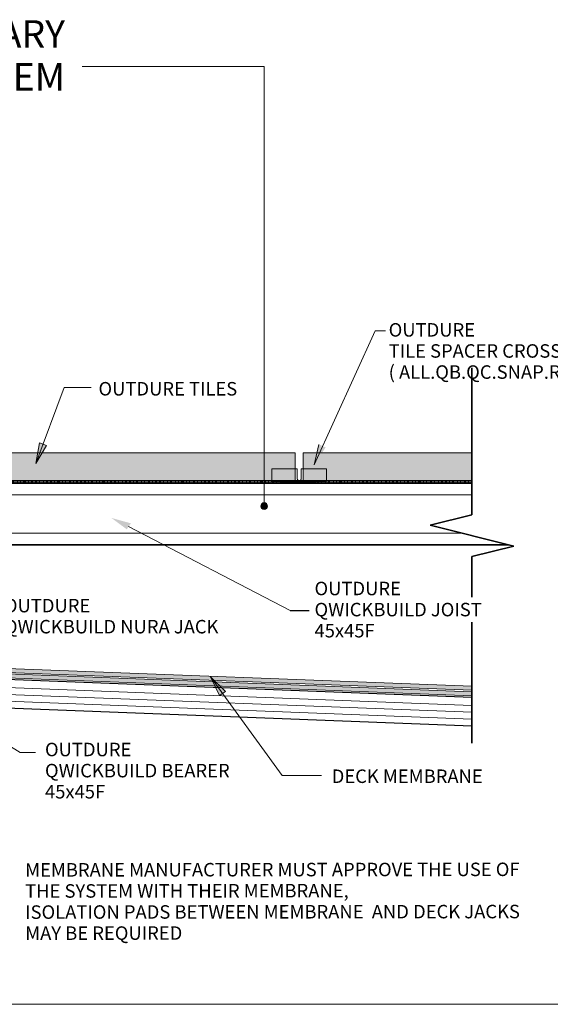
# Model space of a CAD drawing. Units: millimetres. Extents: x -5393 to 4988, y -867 to 1619.
# Drawn here: x 1132 to 1519, y -742 to -24 of the extents above; entities that cross this region are included whole.
import ezdxf

# ---------------------------------------------------------------- set-up
doc = ezdxf.new("R2010")
doc.units = ezdxf.units.MM
doc.header["$LTSCALE"] = 0.2
doc.linetypes.add('Short Dash', pattern=[4, 2, -2])
for name, color, linetype, lineweight in [('A-1', 7, 'Continuous', 13), ('A-DETL', 90, 'Continuous', 13), ('A-DETL-GENF', 92, 'Continuous', 13), ('A-DETL-HDLN', 90, 'Short Dash', 35), ('A-DETL-MEDM', 33, 'Continuous', 35), ('A-DETL-THIN', 151, 'Continuous', 13), ('A-GENM', 7, 'Continuous', 13), ('G-ANNO-TEXT', 231, 'Continuous', 9), ('TILE DETAILS_dwg', 8, 'Continuous', 13)]:
    doc.layers.add(name, color=color, linetype=linetype, lineweight=lineweight)
doc.styles.add('Arial', font='arial.ttf', dxfattribs={"height": 9.835329})
doc.styles.add('Arial_B', font='arialbd.ttf', dxfattribs={"height": 25.368905})

# ---------------------------------------------------------------- blocks, each defined once
blk = doc.blocks.new('TILE DETAILS_dwg_Tile Spacer 4 way - Tile Spacer 4 way-1135818-Section 2-1143267-QB-T3_ 100mm  LOW HEIGHT TILE DETAIL')
at = {"layer": 'A-GENM', "flags": 128}
for points in [[(1654.74, 481.26), (1654.74, 488.16), (1636.25, 488.16), (1636.25, 481.26), (1636.25, 480.03)], [(1676.24, 480.03), (1676.24, 481.26), (1676.24, 488.16), (1657.74, 488.16), (1657.74, 481.26)], [(1655.73, 479.85), (1644, 479.85), (1636.25, 479.85), (1636.25, 478.96), (1676.24, 478.96), (1676.24, 479.85), (1668.49, 479.85), (1656.76, 479.85)], [(1644.54, 478.96), (1644.55, 478.16), (1644.24, 478.22), (1643.98, 478.39), (1643.81, 478.65), (1643.75, 478.96), (1644.55, 478.96), (1644.54, 478.16), (1644.55, 478.16), (1644.55, 478.16), (1644.5, 478.16), (1644.47, 478.16), (1644.44, 478.16), (1644.41, 478.17), (1644.38, 478.17), (1644.35, 478.18), (1644.31, 478.19), (1644.28, 478.2), (1644.25, 478.21), (1644.22, 478.22), (1644.2, 478.23), (1644.17, 478.25), (1644.14, 478.26), (1644.11, 478.28), (1644.08, 478.3), (1644.06, 478.32), (1644.03, 478.34), (1644.01, 478.36), (1643.98, 478.38), (1643.96, 478.4), (1643.94, 478.42), (1643.92, 478.45), (1643.9, 478.47), (1643.88, 478.5), (1643.86, 478.53), (1643.85, 478.55), (1643.83, 478.58), (1643.82, 478.61), (1643.8, 478.64), (1643.79, 478.67), (1643.78, 478.7), (1643.77, 478.73), (1643.76, 478.76), (1643.75, 478.79), (1643.75, 478.82), (1643.74, 478.85), (1643.74, 478.89), (1643.74, 478.92), (1643.74, 478.95), (1643.74, 478.96)], [(1644.93, 478.16), (1644.82, 478.16), (1644.73, 478.16), (1644.65, 478.16), (1644.6, 478.16), (1644.56, 478.16), (1644.54, 478.16), (1644.54, 478.16)], [(1667.94, 478.16), (1667.93, 478.96), (1668.73, 478.96), (1668.67, 478.65), (1668.5, 478.39), (1668.24, 478.22), (1667.93, 478.16), (1667.94, 478.16), (1667.93, 478.96), (1644.55, 478.96), (1644.55, 478.16), (1667.93, 478.16), (1667.93, 478.96)], [(1668.74, 478.96), (1668.74, 478.93), (1668.74, 478.89), (1668.74, 478.86), (1668.73, 478.83), (1668.73, 478.8), (1668.72, 478.77), (1668.71, 478.74), (1668.7, 478.71), (1668.69, 478.68), (1668.68, 478.65), (1668.67, 478.62), (1668.65, 478.59), (1668.64, 478.56), (1668.62, 478.53), (1668.6, 478.51), (1668.59, 478.48), (1668.57, 478.46), (1668.55, 478.43), (1668.52, 478.41), (1668.5, 478.38), (1668.48, 478.36), (1668.45, 478.34), (1668.43, 478.32), (1668.4, 478.3), (1668.38, 478.28), (1668.35, 478.27), (1668.32, 478.25), (1668.29, 478.24), (1668.26, 478.22), (1668.23, 478.21), (1668.2, 478.2), (1668.17, 478.19), (1668.14, 478.18), (1668.11, 478.18), (1668.08, 478.17), (1668.05, 478.16), (1668.02, 478.16), (1667.98, 478.16), (1667.95, 478.16), (1667.94, 478.16), (1667.93, 478.16), (1667.91, 478.16), (1667.86, 478.16), (1667.79, 478.16), (1667.71, 478.16), (1667.61, 478.16), (1667.49, 478.16)]]:
    blk.add_lwpolyline(points, dxfattribs=at)
at = {"layer": 'A-GENM'}
for start, end in [(250.01789, 270), (270, 289.98211)]:
    blk.add_arc((1656.24, 481.26), 1.5, start, end, dxfattribs=at)
for points, knots in [([(1655.49, 479.96), (1655.44, 479.99), (1655.33, 480.06), (1655.18, 480.19), (1655.05, 480.34), (1654.94, 480.51), (1654.85, 480.68), (1654.77, 480.93), (1654.74, 481.13), (1654.74, 481.26)], [0.3333333, 0.3333333, 0.3333333, 0.3333333, 0.4166667, 0.5, 0.5833333, 0.6666667, 0.75, 0.8333333, 1, 1, 1, 1]), ([(1657.74, 481.26), (1657.74, 481.13), (1657.72, 480.93), (1657.63, 480.68), (1657.55, 480.51), (1657.44, 480.34), (1657.31, 480.19), (1657.18, 480.08), (1657.09, 480.02), (1657.05, 479.99)], [0, 0, 0, 0, 0.1666667, 0.25, 0.3333333, 0.4166667, 0.5, 0.5833333, 0.6380772, 0.6380772, 0.6380772, 0.6380772])]:
    blk.add_open_spline(points, degree=3, knots=knots, dxfattribs=at)

msp = doc.modelspace()

# ---------------------------------------------------------------- hatches: boundary and pattern name
at = {"layer": 'A-DETL-GENF'}
msp.add_hatch(color=254, dxfattribs=at).paths.add_polyline_path([(733.7, -360.15), (1333.15, -360.15), (1333.15, -340.15), (733.15, -340.15), (733.15, -360.15), (733.65, -360.15)], flags=0)
msp.add_hatch(color=254, dxfattribs=at).paths.add_polyline_path([(1461.99, -360.15), (1461.99, -340.15), (1338.98, -340.15), (1338.98, -360.15)])
h = msp.add_hatch(color=8, dxfattribs=at)
h.paths.add_polyline_path([(1461.99, -517.3), (1461.99, -514.29), (693.87, -484.81), (679.27, -470.2), (679.27, -467.26), (676.27, -467.26), (676.27, -471.44), (692.58, -487.76), (1390.2, -514.54)], flags=0)
h.paths.add_polyline_path([(1461.99, -513.29), (1461.99, -510.29), (801.19, -484.93), (796.91, -480.65), (697.31, -476.93), (687.27, -466.89), (687.27, -464.36), (683.27, -460.36), (680.27, -460.36), (680.27, -461.6), (684.27, -465.6), (684.27, -468.13), (696.02, -479.89), (795.63, -483.6), (799.9, -487.88), (1249.29, -505.13)], flags=0)
at = {"layer": 'G-ANNO-TEXT'}
for points in [[(1144.03, -347.9), (1151.72, -334.75), (1146.76, -332.91)], [(1347, -348.83), (1350.45, -334), (1355.31, -336.07)], [(1271.34, -503.45), (1278.03, -517.14), (1282.31, -514.03)]]:
    msp.add_hatch(color=7, dxfattribs=at).paths.add_polyline_path(points, flags=0)
h = msp.add_hatch(color=7, dxfattribs=at)
edge = h.paths.add_edge_path(flags=0)
edge.add_arc((1310.5, -378.87), 2.5, 0, 360)
msp.add_hatch(color=7, dxfattribs=at).paths.add_polyline_path([(1199.12, -387.58), (1210.32, -395.87), (1213.29, -391.5)])

# ---------------------------------------------------------------- linework, layer by layer
msp.add_line((1329.5, -455.08), (1343.25, -455.08))
at = {"layer": 'A-1'}
msp.add_line((1461.99, -340.15), (1461.99, -360.15), dxfattribs=at)
msp.add_lwpolyline([(1338.98, -340.15), (1461.99, -340.15), (1461.99, -360.15), (1338.98, -360.15)], close=True, dxfattribs=at)
at = {"layer": 'A-DETL', "color": 7, "lineweight": 35}
for p, q in [((733.15, -362.15), (1461.99, -362.15)), ((1488.45, -407.15), (733.15, -407.15))]:
    msp.add_line(p, q, dxfattribs=at)
at = {"layer": 'A-DETL', "color": 7}
for p, q in [((733.15, -370.65), (1461.99, -370.65)), ((733.15, -398.65), (1454.45, -398.65)), ((674.34, -494.07), (1461.99, -524.3)), ((674.34, -499.07), (1461.99, -529.31)), ((674.34, -504.08), (1461.99, -534.31)), ((2492.56, -742.28), (411.83, -742.28))]:
    msp.add_line(p, q, dxfattribs=at)
at = {"layer": 'A-DETL', "color": 7, "lineweight": 25}
for p, q in [((674.34, -488.07), (1461.99, -518.3)), ((1461.99, -539.31), (674.34, -509.08))]:
    msp.add_line(p, q, dxfattribs=at)
at = {"layer": 'A-DETL-HDLN', "color": 7}
msp.add_line((733.15, -361.03), (1461.99, -361.03), dxfattribs=at)
at = {"layer": 'A-DETL-MEDM'}
for p, q in [((1461.99, -385.3), (1461.99, -278.04)), ((1431.51, -392.92), (1461.99, -385.3)), ((1492.47, -408.16), (1431.51, -392.92)), ((1461.99, -415.78), (1492.47, -408.16)), ((1461.99, -445.39), (1461.99, -415.78)), ((1461.99, -551.74), (1461.99, -463.59))]:
    msp.add_line(p, q, dxfattribs=at)
at = {"layer": 'A-DETL-THIN', "color": 7}
for p, q in [((1333.15, -340.15), (733.15, -340.15)), ((1333.15, -360.15), (1333.15, -340.15)), ((1461.99, -340.15), (1338.98, -340.15)), ((1338.98, -340.33), (1338.98, -360.33)), ((733.15, -360.15), (1333.15, -360.15)), ((1337.15, -360.15), (1461.99, -360.15)), ((692.58, -487.76), (1461.99, -517.3)), ((1461.99, -514.29), (693.87, -484.81)), ((799.9, -487.88), (1461.99, -513.29)), ((1461.99, -510.29), (801.19, -484.93))]:
    msp.add_line(p, q, dxfattribs=at)
at = {"layer": 'G-ANNO-TEXT', "color": 7}
for p, q in [((1310.5, -58.26), (1177.83, -58.26)), ((1310.5, -379.94), (1310.5, -58.26)), ((1347, -348.83), (1391.44, -251.05)), ((1391.44, -251.05), (1398.86, -251.05)), ((1144.03, -347.9), (1164.58, -292.41)), ((1164.58, -292.41), (1184.33, -292.41)), ((1146.76, -332.91), (1144.03, -347.9)), ((1144.03, -347.9), (1151.72, -334.75)), ((1151.72, -334.75), (1146.76, -332.91)), ((1347, -348.83), (1350.45, -334)), ((1211.57, -393.77), (1329.5, -455.08)), ((947.66, -443.58), (1132.54, -558.72)), ((1271.34, -503.45), (1278.03, -517.14)), ((1282.31, -514.03), (1271.34, -503.45)), ((1271.34, -503.45), (1323.69, -575.4)), ((1278.03, -517.14), (1282.31, -514.03)), ((1132.54, -558.72), (1143.72, -558.72)), ((1323.69, -575.4), (1352.22, -575.4))]:
    msp.add_line(p, q, dxfattribs=at)
msp.add_circle((1310.5, -378.87), 2.5, dxfattribs=at)

# ---------------------------------------------------------------- block references
at = {"layer": 'TILE DETAILS_dwg', "color": 7}
msp.add_blockref('TILE DETAILS_dwg_Tile Spacer 4 way - Tile Spacer 4 way-1135818-Section 2-1143267-QB-T3_ 100mm  LOW HEIGHT TILE DETAIL', (-320.19, -840), dxfattribs=at)

# ---------------------------------------------------------------- texts
at = {"layer": 'G-ANNO-TEXT', "color": 7, "line_spacing_factor": 0.938532}
for s, insert, char_height, width, attachment_point, style in [('{\\fArial Unicode MS|b0|i0|c0|p34;OUTDURE QWICKBUILD PROPRIETARY\\PDECK FRAME & SUPPORT SYSTEM}', (1165.33, -24.56), 20, 789.3, 3, 'Arial_B'), ('OUTDURE \\PTILE SPACER CROSS\\P( ALL.QB.QC.SNAP.RD 25X )', (1401.27, -245.49), 9.8353, 194.88, 1, 'Arial'), ('OUTDURE TILES', (1189.68, -288.45), 9.8353, 209.9216, 1, 'Arial'), ('\\pxql;{\\fArial Unicode MS|b0|i0|c0|p34;OUTDURE\\PQWICKBUILD JOIST\\P45x45F}', (1692.64, -434.1), 9.8353, 345.4386, 3, 'Arial'), ('OUTDURE\\PQWICKBUILD NURA JACK', (1120.73, -446.57), 9.8353, 200.6845, 1, 'Arial'), ('\\pxql;{\\fArial Unicode MS|b0|i0|c0|p34;OUTDURE\\PQWICKBUILD BEARER\\P45x45F}', (1393.09, -551.54), 9.8353, 242.4, 3, 'Arial'), ('DECK MEMBRANE', (1359.72, -571.03), 9.8353, 144.24, 1, 'Arial')]:
    msp.add_mtext(s, dxfattribs=dict(at, insert=insert, char_height=char_height, width=width, attachment_point=attachment_point, style=style))
at = {"layer": 'G-ANNO-TEXT', "color": 7, "insert": (1136.27, -695.35), "char_height": 9.83533, "width": 362.8668, "attachment_point": 7, "rotation": 0.06854, "line_spacing_factor": 0.938532, "style": 'Arial'}
msp.add_mtext('\\pxql;{\\fArial Unicode MS|b0|i0|c0|p34;MEMBRANE MANUFACTURER MUST APPROVE THE USE OF THE SYSTEM WITH THEIR MEMBRANE,\\PISOLATION PADS BETWEEN MEMBRANE  AND DECK JACKS MAY BE REQUIRED}', dxfattribs=at)

doc.saveas('drawing.dxf')
